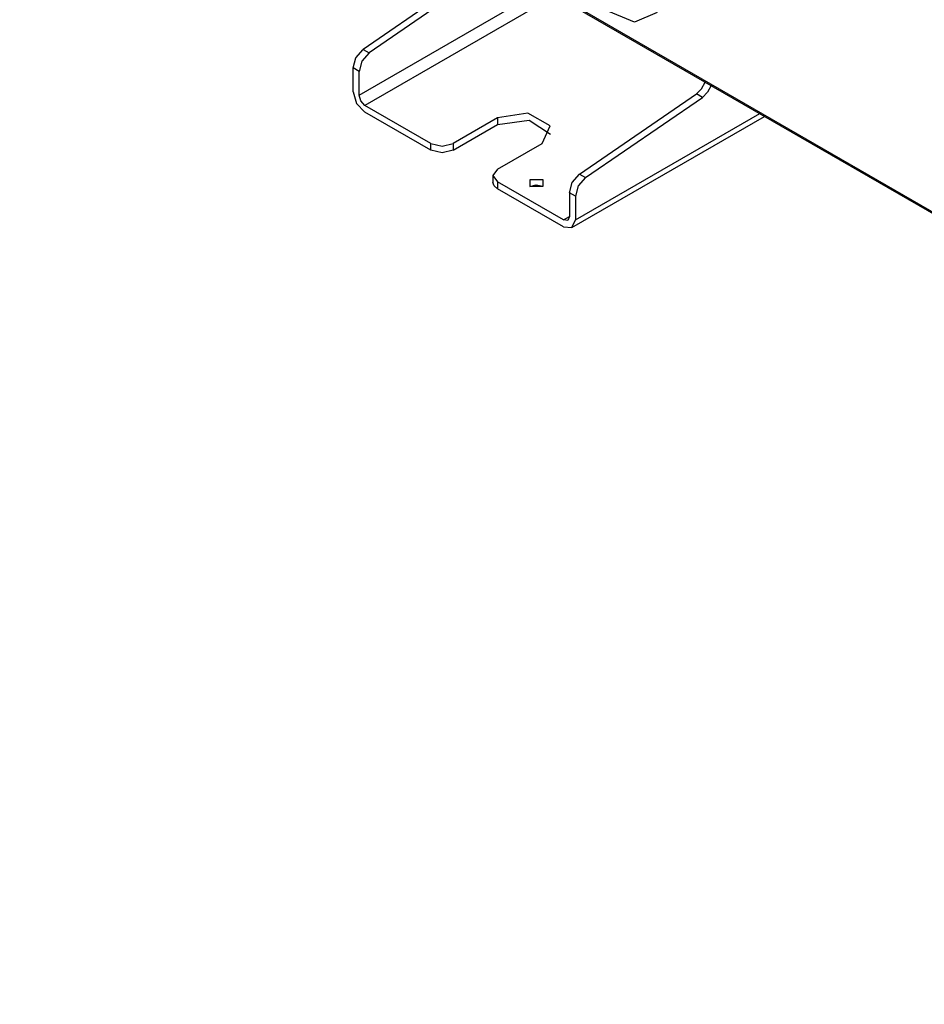
# Model space of a CAD drawing. Units: millimetres. Extents: x -8 to 6302, y 0 to 4500.
# Drawn here: x 2785 to 2871, y 3059 to 3153 of the extents above; entities that cross this region are included whole.
import ezdxf

# ---------------------------------------------------------------- set-up
doc = ezdxf.new("R2010")
doc.units = ezdxf.units.MM
doc.layers.add('LG-Product', color=3, linetype='Continuous')

msp = doc.modelspace()

# ---------------------------------------------------------------- linework, layer by layer
at = {"layer": 'LG-Product', "linetype": 'Continuous'}
for p, q in [((2784.624, 3185.273), (3002.201, 3059.655)), ((2784.707, 3185.09), (3002.576, 3059.303)), ((2828.565, 3158.159), (2817.404, 3150.487)), ((2828.565, 3158.159), (2817.404, 3150.487)), ((2829.131, 3157.832), (2817.969, 3150.161)), ((2829.131, 3157.832), (2817.969, 3150.161)), ((2817.009, 3146.122), (2834.605, 3156.281)), ((2817.009, 3146.122), (2834.605, 3156.281)), ((2835.736, 3155.628), (2817.575, 3145.142)), ((2835.736, 3155.628), (2817.575, 3145.142)), ((2843.3, 3153.087), (2840.47, 3154.252)), ((2845.462, 3154.002), (2843.3, 3153.087)), ((2816.719, 3149.697), (2817.404, 3150.487)), ((2816.719, 3149.697), (2817.404, 3150.487)), ((2817.969, 3150.161), (2817.285, 3149.37)), ((2817.969, 3150.161), (2817.285, 3149.37)), ((2817.404, 3150.487), (2817.969, 3150.161)), ((2817.404, 3150.487), (2817.969, 3150.161)), ((2816.444, 3148.714), (2816.719, 3149.697)), ((2816.444, 3148.714), (2816.719, 3149.697)), ((2817.285, 3149.37), (2817.009, 3148.387)), ((2817.285, 3149.37), (2817.009, 3148.387)), ((2816.444, 3146.449), (2816.444, 3148.714)), ((2817.009, 3148.387), (2816.444, 3148.714)), ((2816.444, 3146.449), (2816.444, 3148.714)), ((2817.009, 3148.387), (2816.444, 3148.714)), ((2817.009, 3146.122), (2817.009, 3148.387)), ((2817.009, 3146.122), (2817.009, 3148.387)), ((2849.701, 3146.72), (2850.049, 3147.365)), ((2849.701, 3146.72), (2850.049, 3147.365)), ((2850.614, 3147.038), (2850.267, 3146.394)), ((2850.614, 3147.038), (2850.267, 3146.394)), ((2816.444, 3146.449), (2816.775, 3145.334)), ((2816.444, 3146.449), (2816.775, 3145.334)), ((2817.175, 3145.564), (2817.009, 3146.122)), ((2817.175, 3145.564), (2817.009, 3146.122)), ((2838.051, 3138.566), (2849.212, 3146.238)), ((2838.051, 3138.566), (2849.212, 3146.238)), ((2849.212, 3146.238), (2849.701, 3146.72)), ((2849.212, 3146.238), (2849.701, 3146.72)), ((2849.778, 3145.911), (2849.212, 3146.238)), ((2849.778, 3145.911), (2849.212, 3146.238)), ((2850.267, 3146.394), (2849.778, 3145.911)), ((2850.267, 3146.394), (2849.778, 3145.911)), ((2816.775, 3145.334), (2817.575, 3144.489)), ((2816.775, 3145.334), (2817.575, 3144.489)), ((2817.575, 3145.142), (2817.175, 3145.564)), ((2817.575, 3145.142), (2817.175, 3145.564)), ((2823.868, 3141.509), (2817.575, 3145.142)), ((2823.868, 3141.509), (2817.575, 3145.142)), ((2838.617, 3138.24), (2849.778, 3145.911)), ((2838.617, 3138.24), (2849.778, 3145.911)), ((2823.868, 3140.856), (2817.575, 3144.489)), ((2823.868, 3140.856), (2817.575, 3144.489)), ((2833.13, 3144.407), (2830.232, 3143.958)), ((2833.13, 3144.407), (2830.232, 3143.958)), ((2835.251, 3143.182), (2833.13, 3144.407)), ((2835.251, 3143.182), (2833.13, 3144.407)), ((2837.657, 3134.201), (2855.252, 3144.36)), ((2837.657, 3134.201), (2855.252, 3144.36)), ((2830.232, 3143.958), (2825.989, 3141.509)), ((2830.232, 3143.958), (2825.989, 3141.509)), ((2825.989, 3140.856), (2830.232, 3143.305)), ((2825.989, 3140.856), (2830.232, 3143.305)), ((2830.232, 3143.958), (2830.232, 3143.305)), ((2830.232, 3143.958), (2830.232, 3143.305)), ((2830.232, 3143.305), (2833.234, 3143.736)), ((2830.232, 3143.305), (2833.234, 3143.736)), ((2833.234, 3143.736), (2835.299, 3142.407)), ((2833.234, 3143.736), (2835.299, 3142.407)), ((2834.475, 3141.509), (2835.251, 3143.182)), ((2834.475, 3141.509), (2835.251, 3143.182)), ((2837.326, 3133.469), (2855.721, 3144.089)), ((2837.326, 3133.469), (2855.721, 3144.089)), ((2823.868, 3140.856), (2823.868, 3141.509)), ((2823.868, 3140.856), (2823.868, 3141.509)), ((2823.868, 3141.509), (2824.929, 3141.255)), ((2823.868, 3141.509), (2824.929, 3141.255)), ((2824.929, 3141.255), (2825.989, 3141.509)), ((2824.929, 3141.255), (2825.989, 3141.509)), ((2825.989, 3141.509), (2825.989, 3140.856)), ((2825.989, 3141.509), (2825.989, 3140.856)), ((2830.232, 3139.059), (2834.475, 3141.509)), ((2830.232, 3139.059), (2834.475, 3141.509)), ((2824.929, 3140.602), (2823.868, 3140.856)), ((2824.929, 3140.602), (2823.868, 3140.856)), ((2825.989, 3140.856), (2824.929, 3140.602)), ((2825.989, 3140.856), (2824.929, 3140.602)), ((2830.232, 3139.059), (2829.793, 3138.447)), ((2830.232, 3139.059), (2829.793, 3138.447)), ((2837.367, 3137.776), (2838.051, 3138.566)), ((2837.367, 3137.776), (2838.051, 3138.566)), ((2838.051, 3138.566), (2838.617, 3138.24)), ((2838.051, 3138.566), (2838.617, 3138.24)), ((2829.793, 3138.447), (2829.793, 3137.794)), ((2829.793, 3138.447), (2829.793, 3137.794)), ((2829.793, 3138.447), (2830.232, 3137.835)), ((2829.793, 3138.447), (2830.232, 3137.835)), ((2829.907, 3137.462), (2829.793, 3137.794)), ((2829.907, 3137.462), (2829.793, 3137.794)), ((2830.232, 3137.835), (2830.232, 3137.181)), ((2836.525, 3134.201), (2830.232, 3137.835)), ((2830.232, 3137.835), (2830.232, 3137.181)), ((2836.525, 3134.201), (2830.232, 3137.835)), ((2833.31, 3137.406), (2833.92, 3137.57)), ((2833.31, 3137.406), (2833.92, 3137.57)), ((2833.343, 3137.385), (2833.343, 3138.079)), ((2833.343, 3138.079), (2834.546, 3138.079)), ((2833.343, 3137.385), (2833.343, 3138.079)), ((2833.343, 3138.079), (2834.546, 3138.079)), ((2833.92, 3137.57), (2834.546, 3137.426)), ((2833.92, 3137.57), (2834.546, 3137.426)), ((2834.546, 3138.079), (2834.546, 3137.385)), ((2834.546, 3138.079), (2834.546, 3137.385)), ((2837.091, 3136.793), (2837.367, 3137.776)), ((2837.091, 3136.793), (2837.367, 3137.776)), ((2838.617, 3138.24), (2837.933, 3137.45)), ((2838.617, 3138.24), (2837.933, 3137.45)), ((2830.232, 3137.181), (2829.907, 3137.462)), ((2830.232, 3137.181), (2829.907, 3137.462)), ((2836.525, 3133.548), (2830.232, 3137.181)), ((2836.525, 3133.548), (2830.232, 3137.181)), ((2834.546, 3137.385), (2833.343, 3137.385)), ((2834.546, 3137.385), (2833.343, 3137.385)), ((2834.546, 3137.426), (2834.563, 3137.416)), ((2834.546, 3137.426), (2834.563, 3137.416)), ((2834.563, 3137.416), (2834.579, 3137.406)), ((2834.563, 3137.416), (2834.579, 3137.406)), ((2837.657, 3136.466), (2837.091, 3136.793)), ((2837.091, 3136.793), (2837.091, 3134.528)), ((2837.657, 3136.466), (2837.091, 3136.793)), ((2837.091, 3136.793), (2837.091, 3134.528)), ((2837.933, 3137.45), (2837.657, 3136.466)), ((2837.933, 3137.45), (2837.657, 3136.466)), ((2837.657, 3136.466), (2837.657, 3134.201)), ((2837.657, 3136.466), (2837.657, 3134.201)), ((2836.525, 3134.201), (2837.092, 3134.528)), ((2836.525, 3134.201), (2837.092, 3134.528)), ((2836.925, 3134.162), (2836.525, 3134.201)), ((2836.925, 3134.162), (2836.525, 3134.201)), ((2837.091, 3134.528), (2836.925, 3134.162)), ((2837.091, 3134.528), (2836.925, 3134.162)), ((2837.326, 3133.469), (2837.657, 3134.201)), ((2837.326, 3133.469), (2837.657, 3134.201)), ((2836.525, 3133.548), (2837.326, 3133.469)), ((2836.525, 3133.548), (2837.326, 3133.469))]:
    msp.add_line(p, q, dxfattribs=at)

doc.saveas('drawing.dxf')
